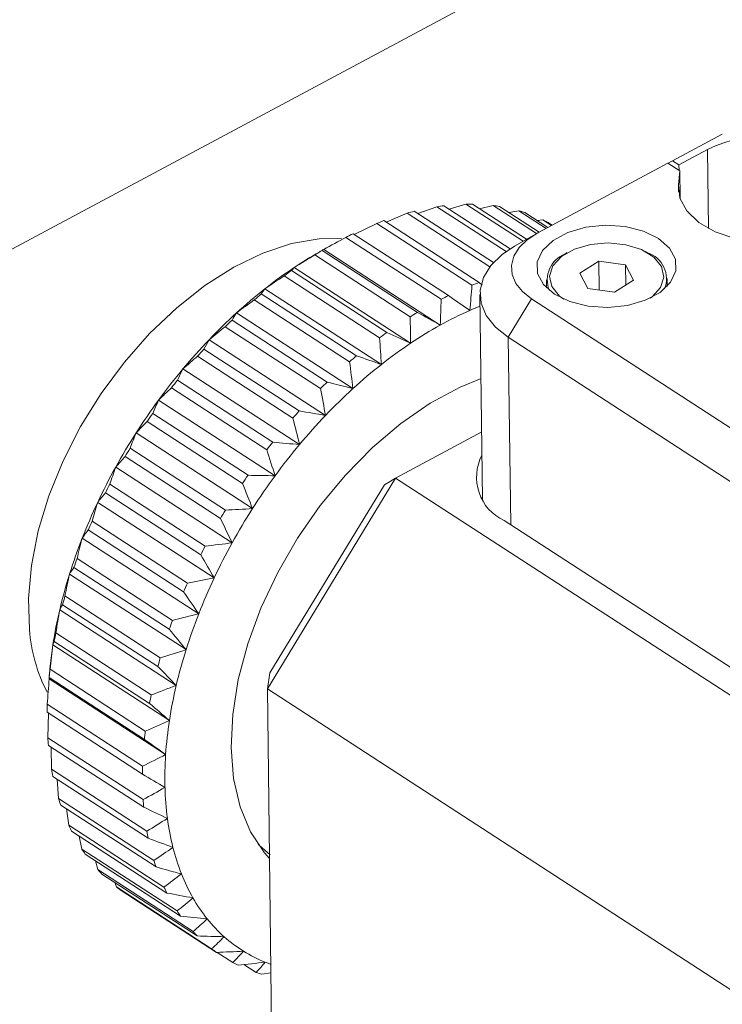
# Model space of a CAD drawing. Units: millimetres. Extents: x 2 to 278, y 1 to 215.
# Drawn here: x 253 to 258, y 179 to 185 of the extents above; entities that cross this region are included whole.
import ezdxf

# ---------------------------------------------------------------- set-up
doc = ezdxf.new("R2010")
doc.units = ezdxf.units.MM

msp = doc.modelspace()

# ---------------------------------------------------------------- linework, layer by layer
at = {"color": 7, "linetype": 'Continuous', "lineweight": 18}
for p, q in [((249.5765, 181.768), (263.1499, 189.041)), ((257.5688, 184.3778), (257.2559, 184.2101)), ((257.2959, 184.1841), (257.4747, 184.2799)), ((257.2261, 184.1941), (256.4067, 183.7551)), ((257.3005, 184.1458), (257.2261, 184.1941)), ((257.2559, 184.2101), (257.2269, 184.1936)), ((257.2559, 184.2101), (257.2959, 184.1841)), ((257.2959, 184.1841), (257.2964, 184.1485)), ((257.2924, 184.059), (257.3005, 184.1458)), ((257.3027, 183.9716), (257.3005, 184.1458)), ((255.6518, 183.8765), (255.7716, 183.9205)), ((256.2066, 183.6378), (255.7716, 183.9205)), ((256.2325, 183.6552), (255.815, 183.9265)), ((255.8485, 183.9048), (255.9529, 183.9366)), ((256.3136, 183.7023), (255.9529, 183.9366)), ((256.336, 183.715), (255.9945, 183.9369)), ((256.0399, 183.9073), (256.1257, 183.9282)), ((256.3987, 183.7507), (256.1257, 183.9282)), ((256.4155, 183.7598), (256.165, 183.9226)), ((255.4515, 183.8231), (255.5838, 183.8798)), ((256.1045, 183.5415), (255.5838, 183.8798)), ((256.1266, 183.568), (255.6286, 183.8916)), ((256.2247, 183.8838), (256.2881, 183.8951)), ((256.4598, 183.7835), (256.2881, 183.8951)), ((256.4703, 183.7891), (256.3247, 183.8837)), ((255.2495, 183.7456), (255.3916, 183.815)), ((255.9919, 183.4249), (255.3916, 183.815)), ((256.0376, 183.4423), (255.4372, 183.8324)), ((256.4017, 183.8337), (256.4384, 183.8378)), ((256.4938, 183.8017), (256.4384, 183.8378)), ((256.4978, 183.8039), (256.4718, 183.8208)), ((255.8433, 183.3597), (255.243, 183.7498)), ((256.3954, 183.7488), (256.2594, 183.6714)), ((255.7974, 183.3369), (255.197, 183.7269)), ((255.6026, 183.2264), (255.0022, 183.6165)), ((255.0541, 183.6485), (255.0301, 183.6349)), ((255.6484, 183.2544), (255.0481, 183.6445)), ((255.7918, 183.1737), (255.058, 183.6505)), ((256.5924, 183.6312), (256.5788, 183.6234)), ((257.0989, 183.63), (257.0851, 183.6374)), ((256.7916, 183.5771), (256.6723, 183.5022)), ((256.96, 183.5546), (256.7916, 183.5771)), ((256.7939, 183.395), (256.7916, 183.5771)), ((257.009, 183.4571), (256.96, 183.5546)), ((256.9616, 183.4273), (256.96, 183.5546)), ((255.4097, 183.0947), (254.8094, 183.4848)), ((255.4549, 183.1276), (254.8546, 183.5177)), ((255.6053, 183.0598), (254.8715, 183.5366)), ((256.6723, 183.5022), (256.7213, 183.4047)), ((256.0376, 183.4423), (256.0565, 183.4267)), ((256.4609, 183.4587), (256.4615, 183.4089)), ((256.8897, 183.3822), (257.009, 183.4571)), ((257.2215, 183.4184), (257.2208, 183.4683)), ((255.265, 182.9807), (254.6646, 183.3708)), ((255.4214, 182.926), (254.6876, 183.4028)), ((256.0423, 183.368), (256.0586, 182.0746)), ((256.7213, 183.4047), (256.8897, 183.3822)), ((255.2209, 182.9433), (254.6206, 183.3334)), ((256.2208, 183.0974), (256.3678, 183.3388)), ((256.3678, 183.3388), (262.3815, 179.4314)), ((255.2421, 182.7738), (254.5084, 183.2506)), ((255.0807, 182.8154), (254.4803, 183.2055)), ((255.0382, 182.7739), (254.4379, 183.164)), ((255.0695, 182.605), (254.3357, 183.0818)), ((262.2345, 179.1899), (256.2208, 183.0974)), ((254.904, 182.6334), (254.3036, 183.0235)), ((254.8637, 182.5882), (254.2633, 182.9783)), ((254.9054, 182.4213), (254.1716, 182.8981)), ((254.7369, 182.4367), (254.1365, 182.8268)), ((254.6991, 182.3884), (254.0987, 182.7785)), ((254.7516, 182.2248), (254.0178, 182.7016)), ((254.5812, 182.2275), (253.9809, 182.6176)), ((254.5464, 182.1765), (253.946, 182.5666)), ((254.6097, 182.0176), (253.8759, 182.4944)), ((256.0532, 182.5006), (255.5112, 182.2102)), ((254.4387, 182.008), (253.8383, 182.3981)), ((254.4072, 181.955), (253.8068, 182.3451)), ((254.4814, 181.802), (253.7476, 182.2788)), ((255.5112, 182.2102), (254.703, 180.8823)), ((255.5112, 182.2102), (255.4415, 182.1683)), ((255.5112, 182.2102), (258.98, 179.9563)), ((254.283, 181.7263), (253.6826, 182.1164)), ((254.3108, 181.7808), (253.7105, 182.1709)), ((254.7194, 180.9819), (255.4415, 182.1683)), ((254.368, 181.5804), (253.6342, 182.0572)), ((254.199, 181.5482), (253.5987, 181.9383)), ((259.129, 180.0361), (256.1939, 181.9432)), ((254.1751, 181.4928), (253.5748, 181.8829)), ((254.2709, 181.3552), (253.5371, 181.832)), ((254.1046, 181.3128), (253.5042, 181.7029)), ((254.0849, 181.2571), (253.4845, 181.6472)), ((254.1909, 181.1288), (253.4571, 181.6056)), ((254.0284, 181.0772), (253.428, 181.4673)), ((254.1291, 180.9037), (253.3953, 181.3805)), ((254.0132, 181.0219), (253.4129, 181.412)), ((253.9714, 180.844), (253.3711, 181.2341)), ((254.0861, 180.6825), (253.3523, 181.1593)), ((253.9609, 180.7896), (253.3605, 181.1797)), ((253.3355, 181.0268), (253.3282, 180.9542)), ((253.9343, 180.6157), (253.3339, 181.0058)), ((253.9285, 180.5628), (253.3281, 180.9529)), ((254.0624, 180.4674), (253.3286, 180.9442)), ((254.7194, 180.9819), (254.703, 180.8823)), ((258.1718, 178.6285), (254.703, 180.8823)), ((254.703, 180.8823), (254.7375, 178.1352)), ((253.9173, 180.3948), (253.317, 180.7849)), ((253.9163, 180.3441), (253.3159, 180.7342)), ((253.3242, 180.7288), (253.3204, 180.5739)), ((253.9208, 180.1838), (253.3204, 180.5739)), ((253.9245, 180.1357), (253.3242, 180.5258)), ((253.3405, 180.5152), (253.3442, 180.375)), ((253.9446, 179.985), (253.3442, 180.375)), ((253.9531, 179.9401), (253.3527, 180.3302)), ((253.3783, 180.3136), (253.3881, 180.1905)), ((253.9884, 179.8005), (253.3881, 180.1905)), ((254.0017, 179.7592), (253.4013, 180.1493)), ((253.4375, 180.1258), (253.4516, 180.0224)), ((254.0519, 179.6323), (253.4516, 180.0224)), ((254.0697, 179.5952), (253.4693, 179.9853)), ((253.518, 179.9537), (253.534, 179.8725)), ((254.1344, 179.4824), (253.534, 179.8725)), ((254.1565, 179.4498), (253.5561, 179.8399)), ((253.6196, 179.7987), (253.6344, 179.7424)), ((254.2348, 179.3523), (253.6344, 179.7424)), ((254.261, 179.3247), (253.6606, 179.7147)), ((253.7424, 179.6616), (253.7518, 179.6336)), ((254.3522, 179.2435), (253.7518, 179.6336)), ((254.3822, 179.221), (253.7818, 179.6111)), ((254.4851, 179.1571), (254.3865, 179.2212)), ((254.6323, 179.0942), (254.5553, 179.1442)), ((254.6689, 179.0828), (254.7254, 179.0929))]:
    msp.add_line(p, q, dxfattribs=at)
at = {"color": 8, "linetype": 'Continuous', "lineweight": 18}
for p, q in [((257.4747, 184.2799), (257.4809, 183.7833)), ((257.2929, 184.0149), (257.2924, 184.059)), ((256.2208, 183.0974), (256.2357, 181.9161))]:
    msp.add_line(p, q, dxfattribs=at)
at = {"color": 7, "linetype": 'Continuous', "lineweight": 18, "flags": 128}
for points in [[(258.4905, 184.0299), (258.4652, 183.9458), (258.4065, 183.8674), (258.3179, 183.7993), (258.2045, 183.7455), (258.073, 183.709), (257.9308, 183.6921), (257.7864, 183.6956), (257.6481, 183.7194), (257.5239, 183.762), (257.4211, 183.8211), (257.3456, 183.8932), (257.3019, 183.9741), (257.2924, 184.059)], [(256.5121, 183.3687), (256.6081, 183.322), (256.7228, 183.2934), (256.847, 183.2851), (256.9707, 183.2979), (257.0837, 183.3305), (257.177, 183.3805), (257.243, 183.4438), (257.2763, 183.5152), (257.2743, 183.5889), (257.237, 183.6591), (257.1676, 183.7199), (257.0717, 183.7665), (256.9569, 183.7951), (256.8327, 183.8034), (256.709, 183.7907), (256.596, 183.7581), (256.5027, 183.7081), (256.4367, 183.6448), (256.4034, 183.5734), (256.4054, 183.4996), (256.4427, 183.4295), (256.5121, 183.3687)], [(256.4067, 183.7551), (256.3404, 183.712), (256.2896, 183.6622), (256.256, 183.6077), (256.241, 183.5505), (256.2452, 183.4928), (256.2685, 183.4369), (256.3099, 183.3849), (256.3678, 183.3388)], [(255.1703, 183.7205), (255.0295, 183.7183), (254.855, 183.6878), (254.6747, 183.6277), (254.4918, 183.5392), (254.3097, 183.4238), (254.1319, 183.2838), (253.9616, 183.1218), (253.8021, 182.9407), (253.6563, 182.744), (253.527, 182.5353), (253.4164, 182.3184), (253.3267, 182.0975), (253.2596, 181.8767), (253.2164, 181.66), (253.1977, 181.4515), (253.204, 181.2551)], [(256.2208, 183.0974), (256.1397, 183.1619), (256.0818, 183.2347), (256.0493, 183.313), (256.0434, 183.3937), (256.0643, 183.4738), (256.1113, 183.5502), (256.1826, 183.6198), (256.2594, 183.6714)], [(256.5713, 183.3368), (256.5438, 183.3572), (256.4954, 183.4168), (256.4808, 183.4824), (256.5014, 183.5478), (256.5553, 183.6066), (256.637, 183.6529), (256.7387, 183.6822)], [(256.7387, 183.6822), (256.8504, 183.6918), (256.9611, 183.6805), (257.0601, 183.6496), (257.1375, 183.6021), (257.1859, 183.5425), (257.2005, 183.4769), (257.1799, 183.4115), (257.1261, 183.3527), (257.1136, 183.3436)], [(254.7164, 179.8137), (254.6859, 179.8482), (254.5972, 179.9817), (254.5316, 180.1389), (254.4906, 180.3168), (254.4748, 180.5121), (254.4845, 180.7211), (254.5196, 180.94), (254.5793, 181.1647), (254.6627, 181.391), (254.7681, 181.6147), (254.8935, 181.8316), (255.0367, 182.0376), (255.195, 182.229), (255.3653, 182.4022), (255.5446, 182.5539), (255.7295, 182.6814), (255.9166, 182.7822), (256.049, 182.8366)], [(254.721, 179.8364), (254.6537, 179.8942), (254.6441, 179.9039)], [(254.6894, 179.1592), (254.7073, 179.1522), (254.7248, 179.1457)]]:
    msp.add_lwpolyline(points, dxfattribs=at)
at = {"color": 7, "linetype": 'Continuous', "lineweight": 18}
for centre, radius, start, end in [((257.879, 183.4727), 0.9028, 60.61692, 116.60103), ((255.9966, 182.4612), 1.4765, 97.06388, 98.76502), ((255.9804, 182.6757), 1.2613, 89.35958, 91.2491), ((255.9907, 182.839), 1.0974, 80.86101, 82.93422), ((256.0488, 182.2041), 1.739, 103.98535, 105.51069), ((256.0142, 182.9475), 0.9863, 71.65376, 73.87987), ((256.1418, 181.9166), 2.0413, 110.19392, 111.56465), ((256.0355, 183.0019), 0.9279, 61.94645, 64.26506), ((256.275, 181.6136), 2.3724, 115.78544, 117.02546), ((256.3326, 181.3557), 2.625, 119.74665, 123.82107), ((256.4422, 181.3114), 2.7179, 120.86102, 121.9936), ((256.6444, 183.4578), 0.1781, 111.62107, 201.11299), ((257.045, 183.4663), 0.1723, 338.37834, 71.76526), ((256.5062, 181.0965), 2.937, 123.82074, 128.25819), ((256.6326, 181.0265), 3.0606, 125.51629, 126.56265), ((256.7422, 181.5265), 2.0413, 110.19392, 111.56465), ((256.6969, 180.854), 3.2455, 128.251, 132.4025), ((256.8313, 180.7737), 3.3822, 129.83728, 130.81622), ((256.8754, 181.2235), 2.3724, 115.78544, 117.02546), ((256.8791, 180.654), 3.5161, 132.39611, 136.33176), ((257.0426, 180.9213), 2.7179, 120.86102, 121.9936), ((256.8968, 181.183), 2.2769, 113.77616, 119.03474), ((256.8075, 181.381), 2.0597, 111.77916, 113.72082), ((257.0211, 180.5652), 3.6642, 133.89991, 134.82795), ((257.0573, 180.8931), 2.6082, 119.02579, 123.82883), ((257.233, 180.6364), 3.0606, 125.51629, 126.56265), ((257.0353, 180.5043), 3.7324, 136.32599, 140.108), ((257.24, 180.6198), 2.937, 123.82074, 128.25819), ((257.1839, 180.4092), 3.8898, 137.77109, 138.6629), ((257.4317, 180.3836), 3.3822, 129.83728, 130.81622), ((257.4307, 180.3773), 3.2455, 128.251, 132.4025), ((257.1492, 180.4086), 3.8812, 140.10267, 143.78739), ((257.3025, 180.3094), 4.0448, 141.5106, 142.37946), ((257.6215, 180.1751), 3.6642, 133.89991, 134.82795), ((257.6129, 180.1772), 3.5161, 132.39611, 136.33176), ((257.2069, 180.366), 3.953, 143.78232, 147.42228), ((257.3626, 180.2649), 4.1196, 145.17314, 146.03146), ((257.7842, 180.0191), 3.8898, 137.77109, 138.6629), ((257.7691, 180.0275), 3.7324, 136.32599, 140.108), ((257.1985, 180.371), 3.9431, 147.41728, 151.06329), ((257.9029, 179.9193), 4.0448, 141.5106, 142.37946), ((257.3537, 180.27), 4.1094, 148.81041, 149.67015), ((257.883, 179.9319), 3.8812, 140.10267, 143.78739), ((256.3201, 182.2148), 0.2995, 152.2577, 245.06792), ((257.1188, 180.4146), 3.8524, 151.05817, 154.76125), ((257.963, 179.8748), 4.1196, 145.17314, 146.03146), ((257.9407, 179.8892), 3.953, 143.78232, 147.42228), ((257.2707, 180.3154), 4.0148, 152.47311, 153.34631), ((256.9686, 180.485), 3.6864, 154.75584, 158.56925), ((257.9541, 179.8799), 4.1094, 148.81041, 149.67015), ((257.9322, 179.8942), 3.9431, 147.41728, 151.06329), ((257.1141, 180.3887), 3.8418, 156.21294, 157.11215), ((256.7538, 180.569), 3.4558, 158.56336, 162.54467), ((257.8711, 179.9253), 4.0148, 152.47311, 153.34631), ((257.8526, 179.9378), 3.8524, 151.05817, 154.76125), ((256.8902, 180.4761), 3.6014, 160.08461, 161.02341), ((256.4854, 180.653), 3.1746, 162.5381, 166.75123), ((257.7024, 180.0082), 3.6864, 154.75584, 158.56925), ((257.7145, 179.9986), 3.8418, 156.21294, 157.11215), ((256.6105, 180.5636), 3.3083, 164.14793, 165.1414), ((256.1787, 180.7248), 2.8596, 166.74383, 171.26102), ((257.4906, 180.086), 3.6014, 160.08461, 161.02341), ((257.4876, 180.0922), 3.4558, 158.56336, 162.54467), ((254.2473, 181.338), 1.0466, 184.54374, 207.17842), ((256.2909, 180.6384), 2.9799, 168.46984, 169.53501), ((255.9178, 180.7661), 2.5954, 171.28704, 174.23584), ((257.2192, 180.1762), 3.1746, 162.5381, 166.75123), ((257.2109, 180.1735), 3.3083, 164.14793, 165.1414), ((255.9499, 180.6904), 2.6349, 173.12627, 174.28251), ((256.9125, 180.248), 2.8596, 166.74383, 171.26102), ((256.8913, 180.2483), 2.9799, 168.46984, 169.53501), ((255.6072, 180.7131), 2.2914, 178.2033, 179.47238), ((256.5853, 180.2979), 2.5286, 171.25271, 176.15607), ((255.282, 180.7041), 1.966, 183.79661, 185.20214), ((256.5502, 180.3003), 2.6349, 173.12627, 174.28251), ((256.2566, 180.3197), 2.1992, 176.14694, 181.52874), ((256.2076, 180.323), 2.2914, 178.2033, 179.47238), ((254.991, 180.6656), 1.6723, 190.00728, 191.57291), ((255.9446, 180.311), 1.887, 181.51926, 187.47948), ((254.7471, 180.6042), 1.4206, 196.93117, 198.67669), ((255.8824, 180.314), 1.966, 183.79661, 185.20214), ((254.5581, 180.5299), 1.2174, 204.63808, 206.57277), ((255.6654, 180.2741), 1.6054, 187.47077, 194.10942), ((255.5914, 180.2756), 1.6723, 190.00728, 191.57291), ((255.4314, 180.2152), 1.3641, 194.1036, 201.50426), ((254.4267, 180.4553), 1.0661, 213.13922, 215.25289), ((255.3474, 180.2141), 1.4206, 196.93117, 198.67669), ((254.3495, 180.3942), 0.9676, 222.34859, 224.60334), ((255.2502, 180.1438), 1.1693, 201.50462, 209.70624), ((254.3185, 180.3604), 0.9217, 232.05713, 234.38616), ((255.1585, 180.1398), 1.2174, 204.63808, 206.57277), ((255.1241, 180.0721), 1.0243, 209.71658, 218.67552), ((255.027, 180.0652), 1.0661, 213.13922, 215.25289), ((255.0502, 180.0134), 0.93, 218.69819, 228.25374), ((254.9499, 180.0041), 0.9676, 222.34859, 224.60334), ((255.0206, 179.9809), 0.886, 228.28688, 238.15641), ((254.9189, 179.9703), 0.9217, 232.05713, 234.38616), ((255.0232, 179.9863), 0.8919, 238.19301, 248.01849), ((254.9215, 179.976), 0.9279, 241.94645, 244.26506), ((254.9427, 180.0304), 0.9863, 251.65376, 253.87987)]:
    msp.add_arc(centre, radius, start, end, dxfattribs=at)
for points in [[(255.058, 183.6505), (255.1042, 183.6765), (255.1505, 183.7019), (255.197, 183.7269)], [(254.8715, 183.5366), (254.9149, 183.5637), (254.9585, 183.5903), (255.0022, 183.6165)], [(255.058, 183.6505), (255.0542, 183.6488), (255.0509, 183.6468), (255.0481, 183.6445)], [(254.6876, 183.4028), (254.728, 183.4306), (254.7686, 183.4579), (254.8094, 183.4848)], [(254.8715, 183.5366), (254.8654, 183.5305), (254.8597, 183.5242), (254.8546, 183.5177)], [(255.9919, 183.4249), (255.988, 183.3722), (255.9837, 183.3195), (255.9789, 183.2666)], [(254.6876, 183.4028), (254.6794, 183.3923), (254.6718, 183.3817), (254.6646, 183.3708)], [(255.8433, 183.3597), (255.8887, 183.3286), (255.9338, 183.2976), (255.9789, 183.2666)], [(254.5084, 183.2506), (254.5456, 183.2787), (254.583, 183.3063), (254.6206, 183.3334)], [(255.7974, 183.3369), (255.7959, 183.2826), (255.7941, 183.2282), (255.7918, 183.1737)], [(254.5084, 183.2506), (254.4985, 183.2358), (254.4892, 183.2207), (254.4803, 183.2055)], [(255.6484, 183.2544), (255.6963, 183.2274), (255.7441, 183.2005), (255.7918, 183.1737)], [(255.6026, 183.2264), (255.6039, 183.1709), (255.6048, 183.1154), (255.6053, 183.0598)], [(254.3357, 183.0818), (254.3696, 183.1097), (254.4036, 183.137), (254.4379, 183.164)], [(255.4549, 183.1276), (255.5051, 183.1049), (255.5553, 183.0822), (255.6053, 183.0598)], [(254.3357, 183.0818), (254.3245, 183.0625), (254.3138, 183.0431), (254.3036, 183.0235)], [(255.4097, 183.0947), (255.414, 183.0386), (255.4179, 182.9823), (255.4214, 182.926)], [(254.1716, 182.8981), (254.2019, 182.9253), (254.2325, 182.952), (254.2633, 182.9783)], [(255.2209, 182.9433), (255.2284, 182.8869), (255.2355, 182.8304), (255.2421, 182.7738)], [(255.265, 182.9807), (255.3172, 182.9623), (255.3693, 182.9441), (255.4214, 182.926)], [(254.1716, 182.8981), (254.1594, 182.8744), (254.1477, 182.8507), (254.1365, 182.8268)], [(255.0807, 182.8154), (255.1346, 182.8014), (255.1884, 182.7875), (255.2421, 182.7738)], [(254.0178, 182.7016), (254.0445, 182.7277), (254.0715, 182.7533), (254.0987, 182.7785)], [(255.0382, 182.7739), (255.049, 182.7177), (255.0595, 182.6614), (255.0695, 182.605)], [(254.0178, 182.7016), (254.0049, 182.6737), (253.9927, 182.6457), (253.9809, 182.6176)], [(254.904, 182.6334), (254.9592, 182.6237), (255.0144, 182.6142), (255.0695, 182.605)], [(253.8759, 182.4944), (253.899, 182.5189), (253.9224, 182.543), (253.946, 182.5666)], [(254.8637, 182.5882), (254.8779, 182.5327), (254.8918, 182.477), (254.9054, 182.4213)], [(253.8759, 182.4944), (253.8629, 182.4624), (253.8503, 182.4303), (253.8383, 182.3981)], [(254.7369, 182.4367), (254.7931, 182.4313), (254.8493, 182.4262), (254.9054, 182.4213)], [(254.6991, 182.3884), (254.7169, 182.3339), (254.7344, 182.2794), (254.7516, 182.2248)], [(253.7476, 182.2788), (253.767, 182.3014), (253.7868, 182.3234), (253.8068, 182.3451)], [(253.7476, 182.2788), (253.7347, 182.2429), (253.7223, 182.2069), (253.7105, 182.1709)], [(254.5812, 182.2275), (254.6381, 182.2263), (254.6948, 182.2254), (254.7516, 182.2248)], [(253.6342, 182.0572), (253.65, 182.0773), (253.6662, 182.0971), (253.6826, 182.1164)], [(254.5464, 182.1765), (254.5678, 182.1236), (254.5889, 182.0707), (254.6097, 182.0176)], [(253.6342, 182.0572), (253.6219, 182.0176), (253.61, 181.9779), (253.5987, 181.9383)], [(254.4387, 182.008), (254.4958, 182.0109), (254.5528, 182.0141), (254.6097, 182.0176)], [(254.4072, 181.955), (254.4322, 181.9041), (254.4569, 181.8531), (254.4814, 181.802)], [(253.5371, 181.832), (253.5493, 181.8493), (253.5619, 181.8663), (253.5748, 181.8829)], [(253.5371, 181.832), (253.5256, 181.7889), (253.5146, 181.7459), (253.5042, 181.7029)], [(254.3108, 181.7808), (254.3677, 181.7875), (254.4246, 181.7946), (254.4814, 181.802)], [(254.283, 181.7263), (254.3116, 181.6777), (254.3399, 181.6291), (254.368, 181.5804)], [(253.4571, 181.6056), (253.4659, 181.6198), (253.475, 181.6337), (253.4845, 181.6472)], [(253.4571, 181.6056), (253.4469, 181.5594), (253.4373, 181.5133), (253.428, 181.4673)], [(254.199, 181.5482), (254.2554, 181.5586), (254.3118, 181.5693), (254.368, 181.5804)], [(254.1751, 181.4928), (254.2073, 181.4469), (254.2392, 181.4011), (254.2709, 181.3552)], [(253.3953, 181.3805), (253.3867, 181.3317), (253.3787, 181.2828), (253.3711, 181.2341)], [(253.3953, 181.3805), (253.4008, 181.3914), (253.4066, 181.4018), (253.4129, 181.412)], [(254.1046, 181.3128), (254.1601, 181.3265), (254.2155, 181.3407), (254.2709, 181.3552)], [(254.0849, 181.2571), (254.1204, 181.2143), (254.1558, 181.1716), (254.1909, 181.1288)], [(253.3523, 181.1593), (253.3457, 181.108), (253.3396, 181.0569), (253.3339, 181.0058)], [(253.3523, 181.1593), (253.3546, 181.1664), (253.3574, 181.1732), (253.3605, 181.1797)], [(254.0284, 181.0772), (254.0827, 181.094), (254.1368, 181.1112), (254.1909, 181.1288)], [(254.0132, 181.0219), (254.052, 180.9825), (254.0907, 180.9431), (254.1291, 180.9037)], [(253.3286, 180.9442), (253.3243, 180.8911), (253.3204, 180.8379), (253.317, 180.7849)], [(253.3286, 180.9442), (253.328, 180.9474), (253.3278, 180.9503), (253.3281, 180.9529)], [(253.9714, 180.844), (254.0241, 180.8635), (254.0767, 180.8834), (254.1291, 180.9037)], [(253.9609, 180.7896), (254.0028, 180.7538), (254.0445, 180.7181), (254.0861, 180.6825)], [(253.9343, 180.6157), (253.985, 180.6375), (254.0356, 180.6598), (254.0861, 180.6825)], [(253.9285, 180.5628), (253.9732, 180.531), (254.0179, 180.4992), (254.0624, 180.4674)], [(253.9173, 180.3948), (253.9658, 180.4186), (254.0142, 180.4428), (254.0624, 180.4674)], [(253.9163, 180.3441), (253.9637, 180.3163), (254.011, 180.2886), (254.0582, 180.261)], [(253.9208, 180.1838), (253.9667, 180.2091), (254.0125, 180.2348), (254.0582, 180.261)], [(253.9245, 180.1357), (253.9743, 180.1122), (254.024, 180.0887), (254.0736, 180.0654)], [(253.9446, 179.985), (253.9877, 180.0113), (254.0307, 180.0381), (254.0736, 180.0654)], [(253.9531, 179.9401), (254.005, 179.9208), (254.0567, 179.9017), (254.1084, 179.8828)], [(253.9884, 179.8005), (254.0286, 179.8274), (254.0686, 179.8549), (254.1084, 179.8828)], [(254.0017, 179.7592), (254.0553, 179.7444), (254.1088, 179.7296), (254.1622, 179.7151)], [(254.0519, 179.6323), (254.0889, 179.6595), (254.1257, 179.687), (254.1622, 179.7151)], [(254.0697, 179.5952), (254.1247, 179.5847), (254.1797, 179.5744), (254.2345, 179.5643)], [(254.1344, 179.4824), (254.168, 179.5092), (254.2014, 179.5365), (254.2345, 179.5643)], [(254.1565, 179.4498), (254.2125, 179.4437), (254.2685, 179.4377), (254.3244, 179.432)], [(254.2348, 179.3523), (254.2649, 179.3784), (254.2948, 179.4049), (254.3244, 179.432)], [(254.261, 179.3247), (254.3177, 179.3227), (254.3744, 179.321), (254.431, 179.3196)], [(254.3522, 179.2435), (254.3787, 179.2684), (254.405, 179.2937), (254.431, 179.3196)], [(254.3822, 179.221), (254.4392, 179.2232), (254.4962, 179.2256), (254.5531, 179.2283)], [(254.4851, 179.1571), (254.5081, 179.1804), (254.5308, 179.2041), (254.5531, 179.2283)], [(254.5186, 179.1401), (254.5756, 179.1462), (254.6325, 179.1525), (254.6894, 179.1592)], [(254.6323, 179.0942), (254.6516, 179.1154), (254.6707, 179.1371), (254.6894, 179.1592)]]:
    msp.add_open_spline(points, degree=3, dxfattribs=at)

doc.saveas('drawing.dxf')
